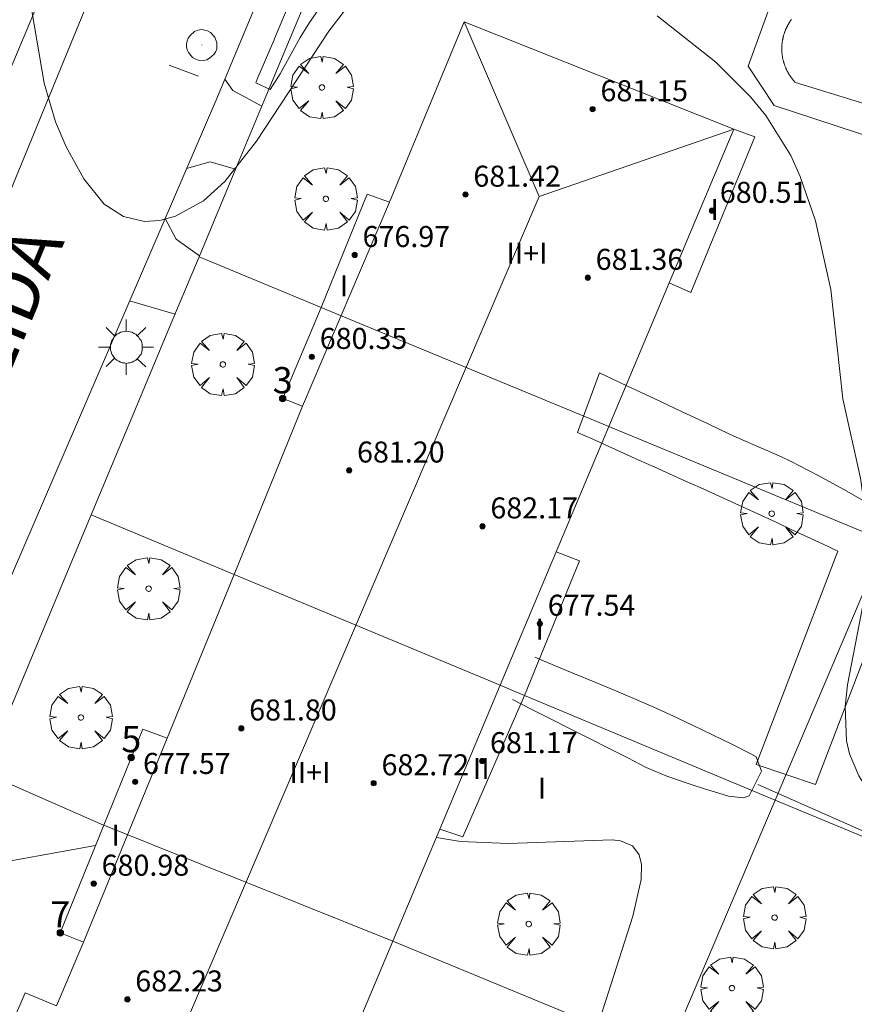
# Model space of a CAD drawing. Units: millimetres. Extents: x 421999 to 423003, y 4485499 to 4486001.
# Drawn here: x 422121 to 422153, y 4485795 to 4485833 of the extents above; entities that cross this region are included whole.
import ezdxf

# ---------------------------------------------------------------- set-up
doc = ezdxf.new("R2010")
doc.units = ezdxf.units.MM
doc.header["$MEASUREMENT"] = 0
doc.linetypes.add('VADO', pattern=[9.01, 2.71, -0.9, 0.9, -0.9, 0.9, -0.9, 0.9, -0.9])
doc.layers.get('0').update_dxf_attribs({"lineweight": 9})
for name, color, linetype, lineweight in [('1', 7, 'Continuous', 9), ('f012003p_num_plantas', 252, 'Continuous', 9), ('f022001p_portal', 7, 'Continuous', 9), ('f022001p_portal_texto', 7, 'Continuous', 9), ('f030042l_viaurbana_texto', 7, 'Continuous', 9), ('f031026l_pinturavial', 253, 'Continuous', 9), ('f040024s_piscina', 140, 'Continuous', 9), ('f050002l_curvanivel_cgn', 23, 'Continuous', 9), ('f050002l_curvanivel_mae', 213, 'Continuous', 9), ('f050009p_puntocotaconstruccionelevada', 211, 'Continuous', 9), ('f061013p_arbol', 91, 'Continuous', 9), ('f070045l_muro_tap', 11, 'MURO2', 9), ('f070047l_seto', 91, 'Continuous', 9), ('f070056l_edificacion_med', 221, 'Continuous', 9), ('f070056s_edificacion_edi', 240, 'Continuous', 9), ('f070058l_elementoconstruido_bordillo', 30, 'Continuous', 9), ('f071045l_vado', 30, 'VADO', 9), ('f081055p_farola', 7, 'Continuous', 9), ('f081065p_registro_circular', 7, 'Continuous', 9)]:
    doc.layers.add(name, color=color, linetype=linetype, lineweight=lineweight)
doc.styles.add('ROMANS', font='romans.shx')
doc.styles.get("Standard").update_dxf_attribs({"font": 'arial.ttf'})
doc.styles.add('Style-s7210005_h', font='txt')
doc.linetypes.add('MURO2', pattern='A,3.1e-05,[1,muro2.shx,S=1,R=0,X=0,Y=0],-3.058844', length=3.058875)

# ---------------------------------------------------------------- blocks, each defined once
blk = doc.blocks.new('punto_cota_construccion_elevada')
at = {"layer": 'f050009p_puntocotaconstruccionelevada'}
h = blk.add_hatch(color=256, dxfattribs=at)
h.dxf.hatch_style = 1
edge = h.paths.add_edge_path()
edge.add_arc((0, 0), 0.1, 0, 360)
blk.add_circle((0, 0), 0.1, dxfattribs=at)
blk = doc.blocks.new('arbol')
at = {"color": 0, "linetype": 'Continuous', "lineweight": 0, "flags": 128}
for points in [[(0.96, 0.012), (1.2, 0.036), (1.128, 0.468), (0.888, 0.804), (0.528, 0.528), (0.816, 0.876), (0.48, 1.104), (0.048, 1.176), (0.012, 0.96), (-0.048, 1.176), (-0.48, 1.104), (-0.816, 0.876), (-0.504, 0.528), (-0.864, 0.804), (-1.104, 0.468), (-1.188, 0.036), (-0.936, 0.012)], [(-0.936, 0.012), (-1.188, -0.048), (-1.104, -0.48), (-0.864, -0.804), (-0.504, -0.504), (-0.816, -0.876), (-0.48, -1.116)], [(-0.48, -1.116), (-0.048, -1.188), (0.012, -0.936), (0.048, -1.188), (0.48, -1.116), (0.816, -0.876), (0.528, -0.504), (0.888, -0.804), (1.128, -0.48), (1.2, -0.048), (0.96, 0.012)]]:
    blk.add_lwpolyline(points, dxfattribs=at)
at = {"color": 0, "linetype": 'Continuous', "lineweight": 0, "extrusion": (0, 0, -1)}
for start, end in [(180.0229, 7.5946), (7.2233, 180.0229)]:
    blk.add_arc((0, 0), 0.104, start, end, dxfattribs=at)
blk = doc.blocks.new('farola')
at = {"layer": '1'}
for points in [[(-0.75, 0.75, 0), (-0.42, 0.42, 0)], [(0, 1.05, 0), (0, 0.6, 0)], [(0.75, 0.75, 0), (0.43, 0.43, 0)], [(0.01, 0.61, 0), (0.09, 0.6, 0), (0.16, 0.58, 0), (0.24, 0.57, 0), (0.3, 0.52, 0), (0.37, 0.49, 0), (0.43, 0.43, 0), (0.48, 0.39, 0), (0.52, 0.31, 0), (0.57, 0.25, 0), (0.6, 0.18, 0), (0.61, 0.1, 0), (0.61, 0.03, 0), (0.61, -0.03, 0), (0.61, -0.11, 0), (0.6, -0.18, 0), (0.57, -0.26, 0), (0.52, -0.32, 0), (0.48, -0.39, 0), (0.43, -0.44, 0), (0.37, -0.5, 0), (0.3, -0.53, 0), (0.24, -0.57, 0), (0.16, -0.59, 0), (0.09, -0.6, 0), (0, -0.62, 0), (-0.06, -0.6, 0), (-0.14, -0.59, 0), (-0.21, -0.57, 0), (-0.27, -0.53, 0), (-0.35, -0.5, 0), (-0.41, -0.44, 0), (-0.45, -0.39, 0), (-0.5, -0.32, 0), (-0.54, -0.26, 0), (-0.57, -0.18, 0), (-0.59, -0.11, 0), (-0.59, -0.03, 0), (-0.59, 0.03, 0), (-0.59, 0.1, 0), (-0.57, 0.18, 0), (-0.54, 0.25, 0), (-0.5, 0.31, 0), (-0.45, 0.39, 0), (-0.41, 0.43, 0), (-0.35, 0.49, 0), (-0.27, 0.52, 0), (-0.21, 0.57, 0), (-0.14, 0.58, 0), (-0.06, 0.6, 0), (0.01, 0.61, 0)], [(-1.05, 0, 0), (-0.59, 0, 0)], [(1.05, 0, 0), (0.61, 0, 0)], [(-0.75, -0.74, 0), (-0.42, -0.41, 0)], [(0, -1.05, 0), (0, -0.62, 0)], [(0.75, -0.75, 0), (0.43, -0.44, 0)]]:
    blk.add_polyline3d(points, dxfattribs=at)
blk = doc.blocks.new('B129')
at = {"layer": 'f081065p_registro_circular'}
for points in [[(0, 0.591, 0), (0.102, 0.575, 0), (0.22, 0.543, 0), (0.331, 0.48, 0), (0.496, 0.307, 0), (0.575, 0.094, 0), (0.567, -0.134, 0), (0.528, -0.236, 0), (0.472, -0.346, 0), (0.291, -0.496, 0), (0.189, -0.559, 0), (0.071, -0.583, 0), (-0.142, -0.567, 0), (-0.26, -0.52, 0), (-0.354, -0.465, 0), (-0.512, -0.283, 0), (-0.559, -0.181, 0), (-0.583, -0.063, 0), (-0.583, 0.047, 0), (-0.559, 0.165, 0), (-0.52, 0.268, 0), (-0.449, 0.362, 0), (-0.276, 0.52, 0), (-0.157, 0.567, 0), (0, 0.591, 0)], [(0, 0.008, 0), (0, 0, 0), (0, 0.008, 0)]]:
    blk.add_polyline3d(points, dxfattribs=at)
blk = doc.blocks.new('portal_catastro')
at = {"layer": 'f022001p_portal'}
h = blk.add_hatch(color=256, dxfattribs=at)
h.dxf.hatch_style = 1
edge = h.paths.add_edge_path()
edge.add_arc((0, 0), 0.125, 0, 360)
blk.add_circle((0, 0), 0.125, dxfattribs=at)

msp = doc.modelspace()

# ---------------------------------------------------------------- linework, layer by layer
at = {"layer": 'f031026l_pinturavial'}
msp.add_line((422126.85, 4485830.968, 673.74), (422127.963, 4485830.556, 673.74), dxfattribs=at)
at = {"layer": 'f040024s_piscina'}
msp.add_polyline3d([(422156.705, 4485828.457, 674.018), (422150.678, 4485830.308, 674.018), (422150.663, 4485830.323, 674.018), (422150.648, 4485830.339, 674.018), (422150.634, 4485830.355, 674.018), (422150.62, 4485830.371, 674.018), (422150.606, 4485830.387, 674.018), (422150.592, 4485830.404, 674.018), (422150.578, 4485830.42, 674.018), (422150.565, 4485830.437, 674.018), (422150.552, 4485830.454, 674.018), (422150.539, 4485830.471, 674.018), (422150.526, 4485830.488, 674.018), (422150.513, 4485830.506, 674.018), (422150.501, 4485830.523, 674.018), (422150.488, 4485830.541, 674.018), (422150.476, 4485830.558, 674.018), (422150.464, 4485830.576, 674.018), (422150.453, 4485830.594, 674.018), (422150.441, 4485830.612, 674.018), (422150.43, 4485830.631, 674.018), (422150.419, 4485830.649, 674.018), (422150.408, 4485830.668, 674.018), (422150.398, 4485830.686, 674.018), (422150.387, 4485830.705, 674.018), (422150.377, 4485830.724, 674.018), (422150.367, 4485830.743, 674.018), (422150.358, 4485830.762, 674.018), (422150.348, 4485830.781, 674.018), (422150.339, 4485830.801, 674.018), (422150.33, 4485830.82, 674.018), (422150.321, 4485830.84, 674.018), (422150.312, 4485830.859, 674.018), (422150.304, 4485830.879, 674.018), (422150.296, 4485830.899, 674.018), (422150.288, 4485830.919, 674.018), (422150.28, 4485830.939, 674.018), (422150.273, 4485830.959, 674.018), (422150.266, 4485830.979, 674.018), (422150.259, 4485831, 674.018), (422150.252, 4485831.02, 674.018), (422150.245, 4485831.04, 674.018), (422150.239, 4485831.061, 674.018), (422150.233, 4485831.082, 674.018), (422150.227, 4485831.102, 674.018), (422150.222, 4485831.123, 674.018), (422150.216, 4485831.144, 674.018), (422150.211, 4485831.165, 674.018), (422150.206, 4485831.185, 674.018), (422150.202, 4485831.206, 674.018), (422150.197, 4485831.227, 674.018), (422150.193, 4485831.249, 674.018), (422150.189, 4485831.27, 674.018), (422150.186, 4485831.291, 674.018), (422150.182, 4485831.312, 674.018), (422150.179, 4485831.333, 674.018), (422150.176, 4485831.354, 674.018), (422150.174, 4485831.376, 674.018), (422150.171, 4485831.397, 674.018), (422150.169, 4485831.418, 674.018), (422150.167, 4485831.44, 674.018), (422150.166, 4485831.461, 674.018), (422150.164, 4485831.483, 674.018), (422150.163, 4485831.504, 674.018), (422150.162, 4485831.525, 674.018), (422150.161, 4485831.547, 674.018), (422150.161, 4485831.568, 674.018), (422150.161, 4485831.59, 674.018), (422150.161, 4485831.611, 674.018), (422150.161, 4485831.633, 674.018), (422150.162, 4485831.654, 674.018), (422150.162, 4485831.676, 674.018), (422150.163, 4485831.697, 674.018), (422150.165, 4485831.718, 674.018), (422150.166, 4485831.74, 674.018), (422150.168, 4485831.761, 674.018), (422150.17, 4485831.783, 674.018), (422150.172, 4485831.804, 674.018), (422150.175, 4485831.825, 674.018), (422150.178, 4485831.846, 674.018), (422150.181, 4485831.868, 674.018), (422150.184, 4485831.889, 674.018), (422150.187, 4485831.91, 674.018), (422150.191, 4485831.931, 674.018), (422150.195, 4485831.952, 674.018), (422150.199, 4485831.973, 674.018), (422150.204, 4485831.994, 674.018), (422150.208, 4485832.015, 674.018), (422150.213, 4485832.036, 674.018), (422150.219, 4485832.057, 674.018), (422150.224, 4485832.078, 674.018), (422150.23, 4485832.098, 674.018), (422150.236, 4485832.119, 674.018), (422150.242, 4485832.14, 674.018), (422150.248, 4485832.16, 674.018), (422150.255, 4485832.18, 674.018), (422150.262, 4485832.201, 674.018), (422150.269, 4485832.221, 674.018), (422150.276, 4485832.241, 674.018), (422150.284, 4485832.261, 674.018), (422150.291, 4485832.281, 674.018), (422150.299, 4485832.301, 674.018), (422150.308, 4485832.321, 674.018), (422150.316, 4485832.341, 674.018), (422150.325, 4485832.36, 674.018), (422150.334, 4485832.38, 674.018), (422150.343, 4485832.399, 674.018), (422150.352, 4485832.419, 674.018), (422150.362, 4485832.438, 674.018), (422150.372, 4485832.457, 674.018), (422150.382, 4485832.476, 674.018), (422150.392, 4485832.495, 674.018), (422150.402, 4485832.513, 674.018), (422150.413, 4485832.532, 674.018), (422150.424, 4485832.551, 674.018), (422150.435, 4485832.569, 674.018), (422150.446, 4485832.587, 674.018), (422150.458, 4485832.605, 674.018), (422150.469, 4485832.623, 674.018), (422150.481, 4485832.641, 674.018), (422150.494, 4485832.659, 674.018), (422150.506, 4485832.676, 674.018), (422150.518, 4485832.694, 674.018), (422150.531, 4485832.711, 674.018)], dxfattribs=at)
at = {"layer": 'f050002l_curvanivel_cgn'}
for points in [[(422133.937, 4485833.592, 674), (422132.931, 4485832.257, 674), (422130.172, 4485828.08, 674), (422128.966, 4485826.537, 674), (422128.165, 4485825.804, 674), (422127.089, 4485825.217, 674), (422126.5, 4485825.058, 674), (422125.916, 4485825.018, 674), (422125.113, 4485825.203, 674), (422124.385, 4485825.682, 674), (422123.606, 4485826.639, 674), (422122.932, 4485827.866, 674), (422122.526, 4485828.811, 674), (422122.101, 4485830.286, 674), (422121.241, 4485835.279, 674)], [(422159.903, 4485799.318, 674), (422156.794, 4485800.749, 674), (422155.278, 4485801.619, 674), (422154.249, 4485802.449, 674), (422153.417, 4485803.404, 674), (422153.092, 4485803.926, 674), (422152.743, 4485804.757, 674), (422152.627, 4485805.247, 674), (422152.57, 4485806.556, 674), (422152.663, 4485807.38, 674), (422153.315, 4485810.796, 674), (422153.418, 4485811.691, 674), (422153.443, 4485813.162, 674), (422153.158, 4485815.25, 674), (422152.485, 4485818.268, 674), (422152.031, 4485822.427, 674), (422151.441, 4485825.043, 674), (422150.862, 4485826.726, 674), (422150.501, 4485827.531, 674), (422149.554, 4485829.051, 674), (422148.966, 4485829.76, 674), (422147.645, 4485831.082, 674), (422145.418, 4485832.847, 674)]]:
    msp.add_polyline3d(points, dxfattribs=at)
at = {"layer": 'f050002l_curvanivel_mae'}
for points in [[(422124.047, 4485801.269, 675), (422119.405, 4485800.437, 675), (422116.807, 4485800.009, 675), (422115.62, 4485799.949, 675), (422114.916, 4485800.095, 675), (422113.913, 4485800.609, 675), (422111.456, 4485802.79, 675), (422109.238, 4485804.435, 675), (422107.95, 4485805.634, 675), (422107.383, 4485806.308, 675), (422106.636, 4485807.495, 675), (422106.103, 4485808.853, 675), (422105.988, 4485809.41, 675)], [(422151.222, 4485779.247, 675), (422148.526, 4485779.696, 675), (422146.869, 4485780.125, 675), (422145.151, 4485780.907, 675), (422143.951, 4485781.771, 675), (422143.359, 4485782.309, 675), (422141.815, 4485784.101, 675), (422141.003, 4485785.448, 675), (422140.622, 4485786.644, 675), (422140.632, 4485787.799, 675), (422141.011, 4485789.154, 675), (422143.152, 4485794.382, 675), (422144.491, 4485798.584, 675), (422144.805, 4485799.975, 675), (422144.818, 4485800.552, 675), (422144.733, 4485800.909, 675), (422144.484, 4485801.251, 675), (422144.026, 4485801.443, 675), (422143.702, 4485801.485, 675), (422139.751, 4485801.344, 675), (422137.942, 4485801.424, 675), (422137.019, 4485801.575, 675)]]:
    msp.add_polyline3d(points, dxfattribs=at)
at = {"layer": 'f070045l_muro_tap'}
for p, q in [((422127.989, 4485823.68, 674.434), (422132.63, 4485821.749, 674.434)), ((422143.58, 4485817.218, 674.411), (422154.094, 4485812.857, 674.261)), ((422154.094, 4485812.857, 674.261), (422149.906, 4485802.999, 674.812)), ((422140.37, 4485806.978, 675.071), (422149.906, 4485802.999, 674.812)), ((422119.798, 4485804.042, 675.06), (422124.36, 4485802.049, 675.06)), ((422145.795, 4485793.322, 675.136), (422135.36, 4485797.628, 675.076))]:
    msp.add_line(p, q, dxfattribs=at)
for points in [[(422127.989, 4485823.68, 674.434), (422129.453, 4485827.188, 674.113), (422130.531, 4485829.773, 674.113), (422131.069, 4485831.064, 674.113), (422134.824, 4485840.066, 673.513), (422162.14, 4485831.798, 673.962)], [(422123.427, 4485837.075, 674.175), (422120.744, 4485830.652, 674.29), (422119.724, 4485828.211, 674.334), (422117.803, 4485823.612, 674.416), (422117.41, 4485822.673, 674.416), (422115.359, 4485817.762, 675.057)], [(422123.891, 4485813.855, 674.803), (422124.956, 4485816.407, 674.803), (422125.382, 4485817.429, 674.416), (422126.996, 4485821.297, 674.434), (422127.989, 4485823.68, 674.434)], [(422119.798, 4485804.042, 675.06), (422120.808, 4485806.462, 675.06), (422122.064, 4485809.474, 674.803), (422122.545, 4485810.627, 674.803), (422123.891, 4485813.855, 674.803)], [(422123.891, 4485813.855, 674.803), (422129.32, 4485811.578, 674.827), (422129.33, 4485811.578, 674.827)], [(422145.795, 4485793.322, 675.136), (422146.792, 4485795.668, 675.136), (422149.906, 4485802.999, 674.812)], [(422149.906, 4485802.999, 674.812), (422159.73, 4485798.918, 674.252), (422159.73, 4485798.918, 674.252)]]:
    msp.add_polyline3d(points, dxfattribs=at)
at = {"layer": 'f070047l_seto'}
for p, q in [((422142.384, 4485816.992, 674.568), (422143.23, 4485819.258, 674.411)), ((422149.245, 4485803.592, 674.812), (422160.722, 4485798.512, 674.252))]:
    msp.add_line(p, q, dxfattribs=at)
for points in [[(422132.701, 4485833.33, 674.113), (422132.193, 4485832.599, 674.113), (422131.841, 4485832.024, 674.113), (422131.073, 4485830.636, 674.113), (422130.699, 4485830.038, 674.113), (422130.15, 4485830.302, 674.113), (422130.23, 4485830.498, 674.113), (422130.845, 4485831.932, 674.113), (422130.879, 4485832.013, 674.113), (422131.449, 4485833.37, 674.113)], [(422143.23, 4485819.258, 674.411), (422144.268, 4485818.769, 674.411), (422145.307, 4485818.28, 674.411), (422146.345, 4485817.791, 674.411), (422147.384, 4485817.302, 674.312), (422148.151, 4485816.94, 674.261), (422148.423, 4485816.815, 674.261), (422149.476, 4485816.358, 674.261), (422150.151, 4485816.056, 674.261), (422150.519, 4485815.879, 674.261), (422151.541, 4485815.358, 674.261), (422152.546, 4485814.804, 674.261), (422153.541, 4485814.229, 674.261)], [(422152.289, 4485812.477, 674.261), (422151.708, 4485812.747, 674.261), (422151.128, 4485813.019, 674.261), (422150.549, 4485813.29, 674.261), (422149.968, 4485813.561, 674.261), (422149.388, 4485813.831, 674.261), (422148.806, 4485814.098, 674.261), (422148.532, 4485814.222, 674.261), (422148.222, 4485814.362, 674.261), (422147.639, 4485814.626, 674.261), (422147.055, 4485814.889, 674.261), (422146.471, 4485815.152, 674.568), (422145.888, 4485815.415, 674.568), (422145.304, 4485815.678, 674.568), (422144.72, 4485815.941, 674.568), (422144.136, 4485816.204, 674.568), (422143.552, 4485816.466, 674.568), (422142.968, 4485816.729, 674.568), (422142.384, 4485816.992, 674.568)], [(422154.458, 4485811.474, 674.261), (422151.447, 4485803.588, 674.812), (422149.19, 4485804.357, 674.812), (422152.289, 4485812.477, 674.261)], [(422140.759, 4485808.439, 674.568), (422141.515, 4485808.123, 674.568), (422142.27, 4485807.808, 674.568), (422143.026, 4485807.493, 674.568), (422143.781, 4485807.177, 674.568), (422144.291, 4485806.965, 675.071), (422144.537, 4485806.861, 675.071), (422145.291, 4485806.533, 675.071), (422146.041, 4485806.193, 675.071), (422146.787, 4485805.842, 675.071), (422147.527, 4485805.484, 674.812), (422148.258, 4485805.122, 674.812), (422148.98, 4485804.757, 674.812), (422149.189, 4485804.65, 674.812), (422149.387, 4485804.096, 674.812), (422148.923, 4485803.164, 674.812), (422148.694, 4485803.081, 674.812), (422148.135, 4485803.15, 674.812), (422147.44, 4485803.358, 674.812), (422147.34, 4485803.392, 674.812), (422146.558, 4485803.642, 675.071), (422145.781, 4485803.904, 675.071), (422145.07, 4485804.21, 675.071), (422145.031, 4485804.23, 675.071), (422144.301, 4485804.6, 675.071), (422143.571, 4485804.97, 675.071), (422142.841, 4485805.34, 675.071), (422142.111, 4485805.711, 675.071), (422141.38, 4485806.081, 675.071), (422140.65, 4485806.451, 675.071), (422139.92, 4485806.821, 675.071)]]:
    msp.add_polyline3d(points, dxfattribs=at)
at = {"layer": 'f070056l_edificacion_med'}
for p, q in [((422145.871, 4485822.679, 674.411), (422148.331, 4485828.539, 674.018)), ((422135.241, 4485825.759, 674.434), (422131.921, 4485817.989, 674.434)), ((422143.581, 4485817.219, 674.411), (422132.631, 4485821.749, 674.434)), ((422126.771, 4485805.359, 675.06), (422123.591, 4485797.589, 675.06)), ((422135.361, 4485797.629, 675.076), (422124.361, 4485802.049, 675.06))]:
    msp.add_line(p, q, dxfattribs=at)
for points in [[(422138.071, 4485832.619, 679.97), (422140.927, 4485825.973, 679.97), (422148.331, 4485828.539, 679.97)], [(422140.927, 4485825.973, 679.97), (422109.372, 4485752.157, 679.84), (422113.6, 4485745.759, 679.84)], [(422137.151, 4485801.889, 675.071), (422139.441, 4485807.369, 674.568), (422141.581, 4485812.449, 674.568)], [(422129.331, 4485811.579, 674.827), (422139.441, 4485807.369, 674.568), (422140.371, 4485806.979, 675.071)]]:
    msp.add_polyline3d(points, dxfattribs=at)
at = {"layer": 'f070056s_edificacion_edi'}
msp.add_polyline3d([(422120.111, 4485792.749, 676.188), (422121.371, 4485795.659, 676.188), (422122.561, 4485795.169, 676.188), (422123.591, 4485797.589, 675.06), (422122.711, 4485797.949, 675.06), (422124.361, 4485802.049, 675.06), (422125.851, 4485805.699, 675.06), (422126.771, 4485805.359, 675.06), (422129.331, 4485811.579, 674.827), (422131.921, 4485817.989, 674.434), (422131.171, 4485818.279, 674.434), (422132.631, 4485821.749, 674.434), (422134.381, 4485826.059, 674.434), (422135.241, 4485825.759, 674.434), (422138.071, 4485832.619, 674.244), (422148.331, 4485828.539, 674.018), (422149.141, 4485828.239, 674.018), (422146.701, 4485822.319, 674.411), (422145.871, 4485822.679, 674.411), (422143.581, 4485817.219, 674.411), (422141.581, 4485812.449, 674.568), (422142.461, 4485812.109, 674.568), (422140.371, 4485806.979, 675.071), (422138.031, 4485801.599, 675.071), (422137.151, 4485801.889, 675.071), (422135.361, 4485797.629, 675.076), (422133.31, 4485792.749, 675.712)], dxfattribs=at)
at = {"layer": 'f070058l_elementoconstruido_bordillo'}
for points in [[(422064.396, 4485675.746, 680.44), (422073.911, 4485699.495, 679.42), (422086.128, 4485728.66, 678.2), (422091.89, 4485742.751, 677.52), (422098.668, 4485759.095, 676.79), (422106.626, 4485777.744, 676.11), (422114.356, 4485796.488, 675.16), (422128.624, 4485829.611, 673.8), (422137.011, 4485849.729, 673.06)], [(422127.105, 4485841.532, 673.5), (422119.513, 4485823.034, 674.35), (422113.307, 4485808.305, 674.74), (422107.477, 4485794.775, 675.47), (422102.674, 4485783.288, 675.83), (422097.779, 4485771.42, 676.33), (422088.631, 4485749.504, 677.45), (422077.542, 4485722.89, 678.29), (422070.66, 4485706, 679.52), (422069.254, 4485702.74, 679.671), (422065.341, 4485693.671, 680.09)], [(422158.61, 4485826.564, 674.13), (422149.875, 4485829.435, 674.06), (422148.885, 4485830.927, 673.96), (422150.204, 4485834.578, 673.33), (422160.514, 4485831.444, 673.1), (422158.61, 4485826.564, 674.13)]]:
    msp.add_polyline3d(points, dxfattribs=at)
at = {"layer": 'f071045l_vado'}
for points in [[(422130.381, 4485829.413, 674.115), (422130.38, 4485829.411, 674.113), (422129.274, 4485830.008, 674.113), (422128.97, 4485830.442, 674.113)], [(422127.514, 4485827.034, 674.113), (422128.408, 4485827.294, 674.113), (422129.38, 4485827.013, 674.184)], [(422128.003, 4485823.712, 674.433), (422128.003, 4485823.711, 674.434), (422127.123, 4485824.35, 674.434), (422126.694, 4485825.13, 674.416)], [(422125.346, 4485822.002, 674.416), (422127.075, 4485821.486, 674.416), (422127.068, 4485821.47, 674.426)]]:
    msp.add_polyline3d(points, dxfattribs=at)

# ---------------------------------------------------------------- block references
at = {"layer": 'f022001p_portal'}
for p in [(422131.171, 4485818.279), (422125.41, 4485804.621), (422122.711, 4485797.949)]:
    msp.add_blockref('portal_catastro', p, dxfattribs=at)
at = {"layer": 'f050009p_puntocotaconstruccionelevada'}
for p in [(422142.963, 4485829.296, 681.15), (422138.127, 4485826.044, 681.42), (422147.504, 4485825.429, 680.51), (422133.911, 4485823.747, 676.97), (422142.779, 4485822.879, 681.36), (422132.282, 4485819.869, 680.35), (422133.701, 4485815.545, 681.2), (422138.774, 4485813.418, 682.17), (422140.957, 4485809.714, 677.54), (422129.597, 4485805.727, 681.8), (422138.76, 4485804.484, 681.17), (422125.56, 4485803.692, 677.57), (422134.632, 4485803.642, 682.72), (422123.983, 4485799.819, 680.98), (422125.264, 4485795.413, 682.23)]:
    msp.add_blockref('punto_cota_construccion_elevada', p, dxfattribs=at)
at = {"layer": 'f061013p_arbol'}
for p in [(422132.667, 4485830.121, 674.113), (422132.816, 4485825.88, 674.434), (422128.893, 4485819.58, 674.434), (422149.777, 4485813.899, -3.21), (422126.071, 4485811.044, 674.803), (422123.497, 4485806.141, 675.06), (422140.532, 4485798.281, -3.21), (422149.889, 4485798.525, 674.812), (422148.265, 4485795.841, 674.768)]:
    msp.add_blockref('arbol', p, dxfattribs=at)
at = {"layer": 'f081055p_farola'}
msp.add_blockref('farola', (422125.211, 4485820.235, 674.416), dxfattribs=at)
at = {"layer": 'f081065p_registro_circular'}
msp.add_blockref('B129', (422128.097, 4485831.731, 674.113), dxfattribs=at)

# ---------------------------------------------------------------- texts
at = {"layer": 'f012003p_num_plantas', "char_height": 0.8, "attachment_point": 5}
for s, insert, width in [('{\\fArial|b0|i0;I}', (422147.606, 4485825.47), 0.8), ('{\\fArial|b0|i0;II+I}', (422140.462, 4485823.81), 3.2), ('{\\fArial|b0|i0;I}', (422133.503, 4485822.57), 0.8), ('{\\fArial|b0|i0;I}', (422140.953, 4485809.5), 0.8), ('{\\fArial|b0|i0;II+I}', (422132.206, 4485804.05), 3.2), ('{\\fArial|b0|i0;II}', (422138.727, 4485804.2), 1.6), ('{\\fArial|b0|i0;I}', (422141.039, 4485803.455), 0.8), ('{\\fArial|b0|i0;I}', (422124.822, 4485801.665), 0.8)]:
    msp.add_mtext(s, dxfattribs=dict(at, insert=insert, width=width))
at = {"layer": 'f022001p_portal_texto', "char_height": 1, "width": 1, "attachment_point": 8}
for s, insert in [('{\\fTrebuchet MS|b0|i0;3}', (422131.171, 4485818.479)), ('{\\fTrebuchet MS|b0|i0;5}', (422125.41, 4485804.821)), ('{\\fTrebuchet MS|b0|i0;7}', (422122.711, 4485798.149))]:
    msp.add_mtext(s, dxfattribs=dict(at, insert=insert))
at = {"layer": 'f030042l_viaurbana_texto', "insert": (422116.51, 4485807.318, 677.242), "char_height": 2, "width": 24, "attachment_point": 7, "rotation": 67.4107, "style": 'ROMANS'}
msp.add_mtext('CALLE ENEIDA', dxfattribs=at)
at = {"layer": 'f050009p_puntocotaconstruccionelevada', "style": 'Style-s7210005_h'}
for s, p in [('681.15', (422143.263, 4485829.596, 681.15)), ('681.42', (422138.427, 4485826.344, 681.42)), ('680.51', (422147.804, 4485825.729, 680.51)), ('676.97', (422134.211, 4485824.047, 676.97)), ('681.36', (422143.079, 4485823.179, 681.36)), ('680.35', (422132.582, 4485820.169, 680.35)), ('681.20', (422134.001, 4485815.845, 681.2)), ('682.17', (422139.074, 4485813.718, 682.17)), ('677.54', (422141.257, 4485810.014, 677.54)), ('681.80', (422129.897, 4485806.027, 681.8)), ('681.17', (422139.06, 4485804.784, 681.17)), ('677.57', (422125.86, 4485803.992, 677.57)), ('682.72', (422134.932, 4485803.942, 682.72)), ('680.98', (422124.283, 4485800.119, 680.98)), ('682.23', (422125.564, 4485795.713, 682.23))]:
    msp.add_text(s, height=0.8, dxfattribs=at).set_placement(p)

doc.saveas('drawing.dxf')
